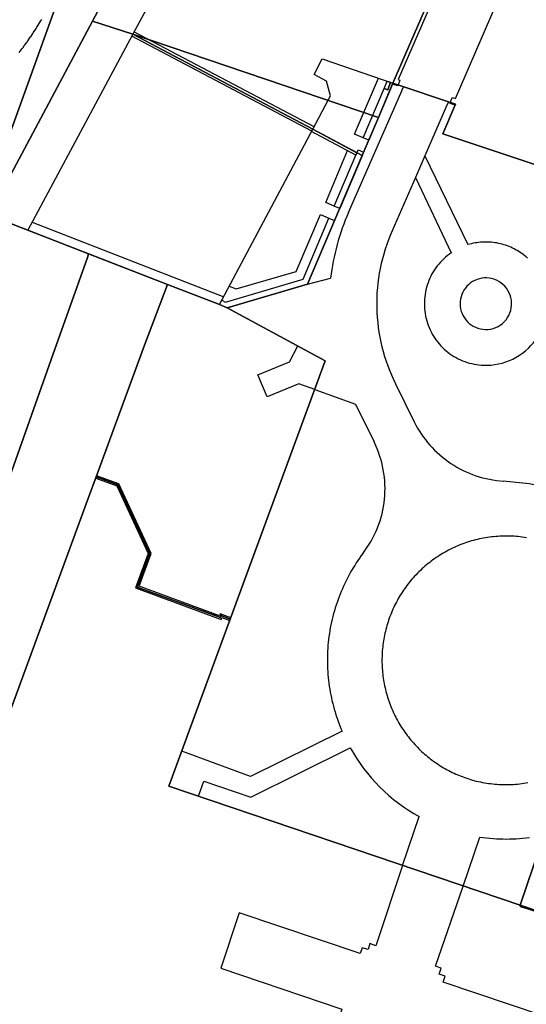
# Model space of a CAD drawing. Extents: x 2498999 to 2500119, y 1116244 to 1117327.
# Drawn here: x 2499489 to 2499525, y 1117221 to 1117292 of the extents above; entities that cross this region are included whole.
import ezdxf

# ---------------------------------------------------------------- set-up
doc = ezdxf.new("R2010")
doc.units = 0
doc.header["$MEASUREMENT"] = 0
for name, color, linetype in [('CAD_L_OBJEDIV_DETAIL', 71, 'CONTINUOUS'), ('L1', 252, 'CONTINUOUS'), ('L2', 252, 'CONTINUOUS'), ('L6', 252, 'CONTINUOUS')]:
    doc.layers.add(name, color=color, linetype=linetype)

# ---------------------------------------------------------------- blocks, each defined once
blk = doc.blocks.new('FMEBLOCK39')
at = {"layer": 'CAD_L_OBJEDIV_DETAIL', "flags": 128}
for points in [[(33.44015, -9.150124), (33.57645, -8.975224), (33.63565, -8.898624), (33.71345, -8.796524), (33.82805, -8.644824), (33.84885, -8.616724), (33.98255, -8.435724), (34.01135, -8.396524), (34.02285, -8.379824), (34.11435, -8.245624), (34.23585, -8.066624), (34.26455, -8.023824), (34.41295, -7.800824), (34.44565, -7.751224), (34.55955, -7.576724), (34.65215, -7.433724), (34.70475, -7.351624), (34.84815, -7.125424), (34.85525, -7.114024), (34.98965, -6.898024), (35.05495, -6.792124)], [(48.92115, 5.753176), (41.58135, -7.836424), (34.04555, -21.908124), (31.25165, -20.826224)]]:
    blk.add_lwpolyline(points, dxfattribs=at)

msp = doc.modelspace()

# ---------------------------------------------------------------- linework, layer by layer
at = {"layer": 'CAD_L_OBJEDIV_DETAIL', "flags": 128}
for points in [[(2499513.1864, 1117283.2996), (2499512.5564, 1117283.5696), (2499514.2862, 1117287.5794)], [(2499512.1363, 1117277.9497), (2499515.8762, 1117286.4895), (2499516.0862, 1117286.9596)], [(2499519.2963, 1117285.8895), (2499519.1163, 1117285.4695), (2499517.6162, 1117282.0195), (2499516.9363, 1117280.4495), (2499515.2663, 1117276.6298)], [(2499511.1163, 1117278.4098), (2499510.5163, 1117278.6595), (2499512.0563, 1117282.3797)], [(2499517.6162, 1117282.0195), (2499520.6963, 1117275.6398)], [(2499516.9363, 1117280.4495), (2499519.5063, 1117275.0596)], [(2499503.5865, 1117272.6599), (2499504.0864, 1117272.4697), (2499508.3765, 1117273.7197), (2499510.1263, 1117277.7898), (2499510.7363, 1117277.5297)], [(2499512.1363, 1117277.9497), (2499512.016, 1117277.668), (2499511.9007, 1117277.3844), (2499511.7911, 1117277.0985), (2499511.6865, 1117276.8107), (2499511.5873, 1117276.5211), (2499511.4935, 1117276.2298), (2499511.405, 1117275.9367), (2499511.3221, 1117275.6419), (2499511.2446, 1117275.3457), (2499511.1724, 1117275.0482), (2499511.1058, 1117274.7492), (2499511.0448, 1117274.4491), (2499510.9893, 1117274.1481), (2499510.9395, 1117273.8461), (2499510.8563, 1117273.2399)], [(2499515.2663, 1117276.6298), (2499515.1268, 1117276.3041), (2499514.9962, 1117275.9749), (2499514.8747, 1117275.6419), (2499514.7624, 1117275.3059), (2499514.6595, 1117274.9669), (2499514.5659, 1117274.6251), (2499514.4819, 1117274.281), (2499514.4074, 1117273.9346), (2499514.3424, 1117273.5863), (2499514.287, 1117273.2364), (2499514.2416, 1117272.8853), (2499514.2055, 1117272.5328), (2499514.1794, 1117272.1794), (2499514.1631, 1117271.8254), (2499514.1564, 1117271.4713), (2499514.1596, 1117271.1169), (2499514.1727, 1117270.7628), (2499514.1953, 1117270.4094), (2499514.2279, 1117270.0564), (2499514.27, 1117269.7046), (2499514.3217, 1117269.3544), (2499514.3834, 1117269.0054), (2499514.4544, 1117268.6584), (2499514.5352, 1117268.3133), (2499514.6255, 1117267.9708), (2499514.7252, 1117267.6309), (2499514.8342, 1117267.2937), (2499514.9522, 1117266.9596), (2499515.0798, 1117266.629), (2499515.2162, 1117266.3021), (2499515.3618, 1117265.9792), (2499515.5164, 1117265.66)], [(2499524.9672, 1117274.6719), (2499524.8692, 1117274.7585), (2499524.7688, 1117274.8424), (2499524.6657, 1117274.9229), (2499524.5607, 1117275.0007), (2499524.4529, 1117275.0752), (2499524.3435, 1117275.1464), (2499524.2317, 1117275.2147), (2499524.1181, 1117275.2794), (2499524.0024, 1117275.3406), (2499523.885, 1117275.3986), (2499523.7663, 1117275.4531), (2499523.6457, 1117275.5038), (2499523.5237, 1117275.5511), (2499523.4005, 1117275.5951), (2499523.2759, 1117275.6349), (2499523.1502, 1117275.6715), (2499523.0235, 1117275.7041), (2499522.896, 1117275.7329), (2499522.7677, 1117275.7581), (2499522.6384, 1117275.7795), (2499522.509, 1117275.797), (2499522.3788, 1117275.8107), (2499522.2483, 1117275.8205), (2499522.1177, 1117275.8265), (2499521.9868, 1117275.8286), (2499521.856, 1117275.827), (2499521.7254, 1117275.8214), (2499521.595, 1117275.8121), (2499521.4648, 1117275.7988), (2499521.3352, 1117275.7816), (2499521.2059, 1117275.7609), (2499521.0774, 1117275.7362), (2499520.9498, 1117275.7078), (2499520.6963, 1117275.6398)], [(2499519.5063, 1117275.0596), (2499519.3656, 1117274.9597), (2499519.2285, 1117274.854), (2499519.0956, 1117274.7432), (2499518.9668, 1117274.6272), (2499518.8432, 1117274.5064), (2499518.724, 1117274.3807), (2499518.6101, 1117274.2505), (2499518.5011, 1117274.1159), (2499518.3978, 1117273.9772), (2499518.2997, 1117273.8345), (2499518.2073, 1117273.6881), (2499518.1209, 1117273.5381), (2499518.0404, 1117273.3849), (2499517.9659, 1117273.2287), (2499517.8974, 1117273.0697), (2499517.8355, 1117272.9081), (2499517.7798, 1117272.7442), (2499517.7307, 1117272.5782), (2499517.6881, 1117272.4106), (2499517.652, 1117272.2413), (2499517.6224, 1117272.0706), (2499517.6, 1117271.899), (2499517.5839, 1117271.7267), (2499517.5748, 1117271.5537), (2499517.5725, 1117271.3807), (2499517.5767, 1117271.2077), (2499517.5878, 1117271.035), (2499517.6058, 1117270.8627), (2499517.6305, 1117270.6916), (2499517.6619, 1117270.5211), (2499517.6996, 1117270.3523), (2499517.7443, 1117270.1852), (2499517.7953, 1117270.0196), (2499517.8528, 1117269.8564), (2499517.9168, 1117269.6955), (2499517.9869, 1117269.5372), (2499518.0631, 1117269.3819), (2499518.1455, 1117269.2296), (2499518.2335, 1117269.0806), (2499518.3275, 1117268.9354), (2499518.4272, 1117268.7939), (2499518.5322, 1117268.6563), (2499518.6425, 1117268.5228), (2499518.758, 1117268.3941), (2499518.8786, 1117268.2698), (2499519.0036, 1117268.1503), (2499519.1335, 1117268.0358), (2499519.2676, 1117267.9263), (2499519.4062, 1117267.8225), (2499519.5484, 1117267.724), (2499519.6946, 1117267.6311), (2499519.8441, 1117267.544), (2499519.9971, 1117267.463), (2499520.1531, 1117267.388), (2499520.3119, 1117267.3191), (2499520.4732, 1117267.2565), (2499520.6369, 1117267.2001), (2499520.8029, 1117267.1505), (2499520.9703, 1117267.1072), (2499521.1396, 1117267.0707), (2499521.31, 1117267.0406), (2499521.4816, 1117267.0174), (2499521.6539, 1117267.0006), (2499521.8262, 1117266.9899)], [(2499522.3862, 1117273.2099), (2499522.2141, 1117273.2397), (2499522.039, 1117273.2529), (2499521.8634, 1117273.2497), (2499521.6891, 1117273.2299), (2499521.5172, 1117273.1933), (2499521.3498, 1117273.1407), (2499521.188, 1117273.0725), (2499521.0334, 1117272.9894), (2499520.8872, 1117272.8918), (2499520.7512, 1117272.781), (2499520.6262, 1117272.6576), (2499520.5135, 1117272.523), (2499520.4143, 1117272.3782), (2499520.3289, 1117272.2248), (2499520.2585, 1117272.0639), (2499520.2038, 1117271.8969), (2499520.1654, 1117271.7258), (2499520.1431, 1117271.5514), (2499520.1375, 1117271.3761), (2499520.1484, 1117271.2008), (2499520.1761, 1117271.0273), (2499520.2201, 1117270.8573), (2499520.28, 1117270.6923), (2499520.3554, 1117270.5337), (2499520.4453, 1117270.3828), (2499520.5491, 1117270.2415), (2499520.666, 1117270.1102), (2499520.7948, 1117269.991), (2499520.9342, 1117269.8843), (2499521.0832, 1117269.7912), (2499521.2404, 1117269.713), (2499521.4062, 1117269.6499)], [(2499509.2065, 1117272.7998), (2499510.8563, 1117273.2399)], [(2499521.4062, 1117269.6499), (2499521.5878, 1117269.6005), (2499521.7722, 1117269.5698), (2499521.9589, 1117269.5579), (2499522.1456, 1117269.5649), (2499522.331, 1117269.5907), (2499522.5126, 1117269.6352), (2499522.6888, 1117269.6978), (2499522.8576, 1117269.7777), (2499523.0178, 1117269.8746), (2499523.1673, 1117269.9868), (2499523.3047, 1117270.1139), (2499523.4283, 1117270.2541), (2499523.5373, 1117270.4059), (2499523.6304, 1117270.5682), (2499523.7068, 1117270.7388), (2499523.7652, 1117270.9165), (2499523.8054, 1117271.099), (2499523.827, 1117271.2848), (2499523.8298, 1117271.4718), (2499523.8138, 1117271.658), (2499523.7788, 1117271.8417), (2499523.7258, 1117272.021), (2499523.6545, 1117272.1938), (2499523.5665, 1117272.3589), (2499523.462, 1117272.5139), (2499523.3423, 1117272.6576), (2499523.2092, 1117272.7887), (2499523.063, 1117272.9055), (2499522.9058, 1117273.0068), (2499522.7394, 1117273.092), (2499522.5652, 1117273.1598), (2499522.3862, 1117273.2099)], [(2499521.8262, 1117266.9899), (2499522.0879, 1117266.9883), (2499522.3587, 1117267.0034), (2499522.6283, 1117267.0348), (2499522.8951, 1117267.083), (2499523.1587, 1117267.1475), (2499523.4178, 1117267.2281), (2499523.6716, 1117267.3245), (2499523.9186, 1117267.436), (2499524.1587, 1117267.5629), (2499524.3904, 1117267.704), (2499524.6129, 1117267.8593), (2499524.8254, 1117268.0278), (2499525.0273, 1117268.209), (2499525.2175, 1117268.4025), (2499525.3956, 1117268.6071), (2499525.5661, 1117268.8299)], [(2499515.5164, 1117265.66), (2499516.8463, 1117262.9299)], [(2499509.7164, 1117265.2499), (2499512.6363, 1117264.1999), (2499513.9665, 1117261.4901)], [(2499516.8463, 1117262.9299), (2499516.962, 1117262.7075), (2499517.0854, 1117262.4889), (2499517.2155, 1117262.2747), (2499517.3527, 1117262.0645), (2499517.4966, 1117261.8589), (2499517.647, 1117261.6582), (2499517.8039, 1117261.4624), (2499517.9669, 1117261.2717), (2499518.1362, 1117261.0866), (2499518.3112, 1117260.9068), (2499518.4922, 1117260.7331), (2499518.6787, 1117260.5653), (2499518.8705, 1117260.4034), (2499519.0675, 1117260.2479), (2499519.2693, 1117260.0991), (2499519.4759, 1117259.9566), (2499519.687, 1117259.8211), (2499519.9024, 1117259.6926), (2499520.1217, 1117259.5708), (2499520.345, 1117259.4565), (2499520.572, 1117259.3495), (2499520.8023, 1117259.2499), (2499521.0356, 1117259.1577), (2499521.2717, 1117259.0731), (2499521.5105, 1117258.9963), (2499521.7517, 1117258.9272), (2499521.995, 1117258.8659), (2499522.2402, 1117258.8128), (2499522.487, 1117258.7674), (2499522.7349, 1117258.7302), (2499523.2362, 1117258.6801)], [(2499513.1765, 1117253.5102), (2499513.3346, 1117253.7221), (2499513.485, 1117253.9393), (2499513.6275, 1117254.1617), (2499513.7623, 1117254.3889), (2499513.889, 1117254.6205), (2499514.0075, 1117254.8566), (2499514.1176, 1117255.0969), (2499514.2194, 1117255.3404), (2499514.3125, 1117255.5877), (2499514.397, 1117255.838), (2499514.4729, 1117256.0911), (2499514.5395, 1117256.3467), (2499514.5975, 1117256.6042), (2499514.6464, 1117256.8638), (2499514.6862, 1117257.1251), (2499514.7167, 1117257.3875), (2499514.7381, 1117257.6508), (2499514.7502, 1117257.9146), (2499514.7532, 1117258.1786), (2499514.7469, 1117258.4429), (2499514.7316, 1117258.7064), (2499514.7069, 1117258.9695), (2499514.6731, 1117259.2315), (2499514.6301, 1117259.4919), (2499514.5781, 1117259.7511), (2499514.5171, 1117260.0081), (2499514.4471, 1117260.2628), (2499514.3684, 1117260.5147), (2499514.2806, 1117260.7641), (2499514.1844, 1117261.0102), (2499513.9665, 1117261.4901)], [(2499526.9261, 1117258.1502), (2499526.6982, 1117258.1984), (2499526.4698, 1117258.2445), (2499526.2409, 1117258.2885), (2499526.0116, 1117258.3309), (2499525.782, 1117258.3709), (2499525.552, 1117258.4091), (2499525.3217, 1117258.4452), (2499525.0909, 1117258.4794), (2499524.8602, 1117258.5116), (2499524.629, 1117258.5416), (2499524.3976, 1117258.5698), (2499524.1659, 1117258.5958), (2499523.934, 1117258.6201), (2499523.7019, 1117258.6419), (2499523.4697, 1117258.662), (2499523.2362, 1117258.6801)], [(2499524.8875, 1117254.6255), (2499524.7419, 1117254.6483), (2499524.5964, 1117254.6687), (2499524.4502, 1117254.6866), (2499524.3037, 1117254.7022), (2499524.1573, 1117254.7155), (2499524.0104, 1117254.7262), (2499523.8635, 1117254.7346), (2499523.7163, 1117254.7406), (2499523.5692, 1117254.7439), (2499523.422, 1117254.7451), (2499523.2749, 1117254.7437), (2499523.1277, 1117254.7399), (2499522.9806, 1117254.7336), (2499522.8337, 1117254.7248), (2499522.687, 1117254.7139), (2499522.5404, 1117254.7004), (2499522.3942, 1117254.6843), (2499522.248, 1117254.6659), (2499522.1022, 1117254.6452), (2499521.9569, 1117254.6219), (2499521.8121, 1117254.5963), (2499521.6675, 1117254.5684), (2499521.5234, 1117254.5379), (2499521.38, 1117254.5051), (2499521.237, 1117254.4702), (2499521.0947, 1117254.4327), (2499520.9529, 1117254.3929), (2499520.8119, 1117254.3505), (2499520.6717, 1117254.306), (2499520.532, 1117254.2592), (2499520.3932, 1117254.2101), (2499520.2554, 1117254.1587), (2499520.1182, 1117254.1051), (2499519.9823, 1117254.049), (2499519.847, 1117253.9908), (2499519.7129, 1117253.9305), (2499519.5797, 1117253.8676), (2499519.4475, 1117253.8029), (2499519.3164, 1117253.7358), (2499519.1865, 1117253.6667), (2499519.0577, 1117253.5954), (2499518.9301, 1117253.5221), (2499518.8037, 1117253.4464), (2499518.6787, 1117253.3689), (2499518.5548, 1117253.289), (2499518.4323, 1117253.2073), (2499518.3115, 1117253.1237), (2499518.1918, 1117253.038), (2499518.0735, 1117252.9503), (2499517.9566, 1117252.8606), (2499517.8414, 1117252.7691), (2499517.7278, 1117252.6758), (2499517.6156, 1117252.5803), (2499517.505, 1117252.4832), (2499517.3961, 1117252.3843), (2499517.2888, 1117252.2834), (2499517.1833, 1117252.181), (2499517.0792, 1117252.0767), (2499516.977, 1117251.9707), (2499516.8766, 1117251.8632), (2499516.7779, 1117251.7538), (2499516.6813, 1117251.6429), (2499516.5863, 1117251.5302)], [(2499513.1765, 1117253.5102), (2499513.0515, 1117253.3407), (2499512.9297, 1117253.1696), (2499512.8105, 1117252.9961), (2499512.6943, 1117252.8208), (2499512.5809, 1117252.6436), (2499512.4706, 1117252.4646), (2499512.3632, 1117252.2839), (2499512.2587, 1117252.1014), (2499512.1574, 1117251.9172), (2499512.0589, 1117251.7312), (2499511.9637, 1117251.5437), (2499511.8716, 1117251.3547), (2499511.7824, 1117251.1642), (2499511.6965, 1117250.9724), (2499511.6136, 1117250.7789), (2499511.5342, 1117250.5842), (2499511.4578, 1117250.3884), (2499511.3845, 1117250.1912), (2499511.3147, 1117249.9929), (2499511.2481, 1117249.7933), (2499511.1847, 1117249.5928), (2499511.1247, 1117249.3913), (2499511.0679, 1117249.189), (2499511.0145, 1117248.9855), (2499510.9645, 1117248.7813), (2499510.9179, 1117248.5762), (2499510.8746, 1117248.3704), (2499510.8346, 1117248.1638), (2499510.798, 1117247.9568), (2499510.7649, 1117247.7492), (2499510.7354, 1117247.541), (2499510.7091, 1117247.3322), (2499510.6862, 1117247.1233), (2499510.6667, 1117246.9138), (2499510.6509, 1117246.704), (2499510.6383, 1117246.4942), (2499510.6292, 1117246.284), (2499510.6236, 1117246.0737), (2499510.6215, 1117245.8635), (2499510.6227, 1117245.6532), (2499510.6276, 1117245.443), (2499510.6357, 1117245.2327), (2499510.6476, 1117245.0227), (2499510.6625, 1117244.8132), (2499510.6811, 1117244.6037), (2499510.7032, 1117244.3944), (2499510.7286, 1117244.1858), (2499510.7575, 1117243.9774), (2499510.7899, 1117243.7697), (2499510.8255, 1117243.5625), (2499510.8646, 1117243.3557), (2499510.9072, 1117243.1497), (2499510.9531, 1117242.9446), (2499511.0022, 1117242.7401), (2499511.0548, 1117242.5364), (2499511.1107, 1117242.3339), (2499511.1701, 1117242.132), (2499511.2327, 1117241.9313), (2499511.2984, 1117241.7315), (2499511.3675, 1117241.5329), (2499511.4399, 1117241.3355), (2499511.5156, 1117241.1392), (2499511.5943, 1117240.9441), (2499511.6765, 1117240.7504)], [(2499516.5863, 1117251.5302), (2499516.4971, 1117251.4213), (2499516.4101, 1117251.3107), (2499516.3246, 1117251.1989), (2499516.241, 1117251.0858), (2499516.1593, 1117250.9714), (2499516.0792, 1117250.8557), (2499516.0012, 1117250.7388), (2499515.9248, 1117250.6206), (2499515.8503, 1117250.5011), (2499515.7779, 1117250.3807), (2499515.7074, 1117250.2592), (2499515.6385, 1117250.1365), (2499515.5719, 1117250.0126), (2499515.5069, 1117249.8876), (2499515.444, 1117249.7619), (2499515.3833, 1117249.635), (2499515.3246, 1117249.5075), (2499515.2678, 1117249.3787), (2499515.2128, 1117249.2493), (2499515.1602, 1117249.1189), (2499515.1095, 1117248.9876), (2499515.0608, 1117248.8556), (2499515.0145, 1117248.7229), (2499514.97, 1117248.5894), (2499514.9276, 1117248.4551), (2499514.8876, 1117248.3203), (2499514.8494, 1117248.185), (2499514.8135, 1117248.049), (2499514.7798, 1117247.9126), (2499514.7481, 1117247.7755), (2499514.7188, 1117247.6379), (2499514.6913, 1117247.4998), (2499514.6664, 1117247.3615), (2499514.6433, 1117247.2227), (2499514.6226, 1117247.0835), (2499514.6042, 1117246.9443), (2499514.5877, 1117246.8046), (2499514.5737, 1117246.6644), (2499514.5618, 1117246.5245), (2499514.5521, 1117246.3841), (2499514.5446, 1117246.2437), (2499514.5393, 1117246.1031), (2499514.5362, 1117245.9624), (2499514.5353, 1117245.8218), (2499514.5367, 1117245.6812), (2499514.5404, 1117245.5405), (2499514.5462, 1117245.3999), (2499514.5542, 1117245.2595), (2499514.5644, 1117245.1191), (2499514.577, 1117244.9792), (2499514.5914, 1117244.8392), (2499514.6084, 1117244.6996), (2499514.6275, 1117244.5604), (2499514.6487, 1117244.4214), (2499514.672, 1117244.2826), (2499514.6976, 1117244.1443), (2499514.7253, 1117244.0065), (2499514.7553, 1117243.8689), (2499514.7875, 1117243.732), (2499514.8217, 1117243.5956), (2499514.8582, 1117243.4598), (2499514.8969, 1117243.3245), (2499514.9374, 1117243.1897), (2499514.9802, 1117243.0559), (2499515.0252, 1117242.9227), (2499515.0722, 1117242.79), (2499515.1211, 1117242.6582), (2499515.1723, 1117242.5271), (2499515.2256, 1117242.397), (2499515.2808, 1117242.2675), (2499515.3381, 1117242.1392), (2499515.3975, 1117242.0116), (2499515.4587, 1117241.885), (2499515.522, 1117241.7595), (2499515.5872, 1117241.6349), (2499515.6545, 1117241.5113), (2499515.7237, 1117241.3888), (2499515.7949, 1117241.2675), (2499515.8678, 1117241.1471), (2499515.9428, 1117241.0281), (2499516.0194, 1117240.9101), (2499516.0981, 1117240.7937), (2499516.1784, 1117240.6782), (2499516.2606, 1117240.5641), (2499516.3446, 1117240.4512), (2499516.4303, 1117240.3399), (2499516.5181, 1117240.2298), (2499516.6073, 1117240.1208), (2499516.6983, 1117240.0137), (2499516.7907, 1117239.9079), (2499516.885, 1117239.8036), (2499516.981, 1117239.7006), (2499517.0785, 1117239.5994), (2499517.1777, 1117239.4995), (2499517.2783, 1117239.4012), (2499517.3805, 1117239.3046), (2499517.4843, 1117239.2096), (2499517.5896, 1117239.1162), (2499517.6962, 1117239.0245), (2499517.8042, 1117238.9346), (2499517.9139, 1117238.8464), (2499518.0245, 1117238.7598), (2499518.137, 1117238.675), (2499518.2503, 1117238.5919), (2499518.3654, 1117238.5109), (2499518.4813, 1117238.4315), (2499518.5987, 1117238.3539), (2499518.7174, 1117238.2783), (2499518.8371, 1117238.2045), (2499518.9579, 1117238.1325), (2499519.0799, 1117238.0624), (2499519.2031, 1117237.9945), (2499519.3272, 1117237.9283), (2499519.4522, 1117237.8641), (2499519.5784, 1117237.8019), (2499519.7055, 1117237.7418), (2499519.8336, 1117237.6836), (2499519.9626, 1117237.6275), (2499520.0925, 1117237.5733), (2499520.2231, 1117237.5213), (2499520.3547, 1117237.4713), (2499520.4869, 1117237.4233), (2499520.6199, 1117237.3777), (2499520.7535, 1117237.3339), (2499520.8879, 1117237.2922), (2499521.0229, 1117237.2529), (2499521.2965, 1117237.1805)], [(2499511.6765, 1117240.7504), (2499505.1166, 1117237.5104), (2499500.1867, 1117239.3304)], [(2499505.1266, 1117236.0205), (2499512.2665, 1117239.5705)], [(2499512.2665, 1117239.5705), (2499512.4853, 1117239.1866), (2499512.7182, 1117238.8108), (2499512.9643, 1117238.4434), (2499513.2234, 1117238.085), (2499513.4949, 1117237.7362), (2499513.7787, 1117237.3972), (2499514.0746, 1117237.0687), (2499514.382, 1117236.7509), (2499514.7005, 1117236.4443), (2499515.0295, 1117236.149), (2499515.3689, 1117235.8657), (2499515.7184, 1117235.5949), (2499516.0772, 1117235.3365), (2499516.4451, 1117235.0914), (2499516.8212, 1117234.8593), (2499517.2063, 1117234.6406)], [(2499501.3967, 1117236.0906), (2499501.7567, 1117237.1605), (2499505.1266, 1117236.0205)], [(2499521.2965, 1117237.1805), (2499521.4427, 1117237.1463), (2499521.5884, 1117237.1144), (2499521.7347, 1117237.085), (2499521.8813, 1117237.058), (2499522.0284, 1117237.0336), (2499522.176, 1117237.0114), (2499522.3239, 1117236.9919), (2499522.4722, 1117236.9749), (2499522.6207, 1117236.9602), (2499522.7693, 1117236.9481), (2499522.9183, 1117236.9386), (2499523.0673, 1117236.9314), (2499523.2163, 1117236.9267), (2499523.3655, 1117236.9246), (2499523.5148, 1117236.9251), (2499523.6638, 1117236.9279), (2499523.813, 1117236.9332), (2499523.962, 1117236.9411), (2499524.1108, 1117236.9514), (2499524.2594, 1117236.9644), (2499524.4077, 1117236.9795), (2499524.556, 1117236.9975), (2499524.7038, 1117237.0177), (2499524.8512, 1117237.0403), (2499524.9984, 1117237.0657)], [(2499516.0164, 1117231.1307), (2499517.2063, 1117234.6406)], [(2499520.3663, 1117229.6507), (2499521.5563, 1117233.1605)], [(2499521.5563, 1117233.1605), (2499521.7931, 1117233.1282), (2499522.0285, 1117233.1), (2499522.2641, 1117233.076), (2499522.5002, 1117233.0567), (2499522.7365, 1117233.0416), (2499522.9731, 1117233.0308), (2499523.21, 1117233.0246), (2499523.4468, 1117233.0227), (2499523.6836, 1117233.025), (2499523.9206, 1117233.032), (2499524.1572, 1117233.0432), (2499524.3935, 1117233.0588), (2499524.6296, 1117233.0786), (2499524.8652, 1117233.1028), (2499525.1004, 1117233.1317)]]:
    msp.add_lwpolyline(points, dxfattribs=at)
at = {"layer": 'L1', "flags": 128}
for points in [[(2499520.9661, 1117298.6994), (2499520.8062, 1117298.2095), (2499520.3961, 1117298.3394), (2499515.6962, 1117287.4795), (2499515.8161, 1117287.4395), (2499515.6962, 1117287.0895)], [(2499519.4361, 1117285.8495), (2499519.556, 1117286.1994), (2499519.8061, 1117286.1095), (2499524.4862, 1117296.9796), (2499524.336, 1117297.0296), (2499524.4962, 1117297.5295)], [(2499509.5063, 1117283.7796), (2499496.5965, 1117290.5893)], [(2499509.6662, 1117284.0795), (2499496.7565, 1117290.8895)], [(2499513.5862, 1117283.1296), (2499513.1864, 1117283.2996), (2499514.6861, 1117286.8396), (2499514.9463, 1117286.7296), (2499515.1365, 1117287.2803), (2499515.3162, 1117287.2194), (2499515.2867, 1117287.1494), (2499514.2862, 1117284.7596), (2499513.5862, 1117283.1296)], [(2499514.9463, 1117286.7296), (2499514.6861, 1117286.8396), (2499514.9062, 1117287.3596), (2499515.1365, 1117287.2803), (2499514.9463, 1117286.7296)], [(2499515.6662, 1117287.0194), (2499515.2867, 1117287.1494), (2499515.3162, 1117287.2194), (2499515.6962, 1117287.0895), (2499515.6662, 1117287.0194)], [(2499519.786, 1117285.6495), (2499519.4162, 1117285.7696), (2499519.4361, 1117285.8495), (2499519.8161, 1117285.7195), (2499519.786, 1117285.6495)], [(2499512.6654, 1117282.05), (2499509.4963, 1117283.7596), (2499509.5864, 1117283.9295), (2499512.7366, 1117282.2194), (2499512.7214, 1117282.1832), (2499512.6654, 1117282.05)], [(2499511.5163, 1117278.2396), (2499511.1163, 1117278.4098), (2499512.6654, 1117282.05), (2499512.7214, 1117282.1832), (2499512.7366, 1117282.2194), (2499512.8262, 1117282.4295), (2499513.2162, 1117282.2596), (2499513.1163, 1117282.0195), (2499511.5163, 1117278.2396)], [(2499503.4366, 1117271.1097), (2499502.8864, 1117271.3398), (2499503.0564, 1117271.6697), (2499503.3165, 1117271.5197), (2499508.8864, 1117273.1598), (2499510.7363, 1117277.5297), (2499511.1363, 1117277.3597), (2499509.2065, 1117272.7998), (2499503.4366, 1117271.1097)], [(2499489.4567, 1117277.2496), (2499503.1966, 1117271.9097)], [(2499509.7164, 1117265.2499), (2499508.5665, 1117265.66), (2499506.2965, 1117264.7198), (2499505.6464, 1117266.3098), (2499507.9164, 1117267.2399), (2499508.4964, 1117268.3799)], [(2499494.0167, 1117258.89), (2499495.5366, 1117258.3402), (2499497.7767, 1117253.5002), (2499496.8668, 1117251.0301), (2499503.0167, 1117248.7704), (2499503.0665, 1117248.9103), (2499503.6267, 1117248.7003)], [(2499503.7065, 1117248.8803), (2499502.9466, 1117249.1704), (2499502.8965, 1117249.0302), (2499497.1266, 1117251.1503), (2499497.9967, 1117253.5002), (2499495.6768, 1117258.5002), (2499494.0768, 1117259.07)], [(2499516.0164, 1117231.1307), (2499514.1065, 1117225.3709), (2499513.6765, 1117225.5208), (2499513.5367, 1117225.0908), (2499513.1066, 1117225.2307), (2499512.9667, 1117224.8107), (2499504.3067, 1117227.7208), (2499502.9867, 1117223.7609), (2499511.6666, 1117220.8307), (2499511.5166, 1117220.401), (2499511.9467, 1117220.2608), (2499511.8065, 1117219.8308), (2499512.2265, 1117219.6909), (2499510.2266, 1117214.0809)], [(2499536.7162, 1117217.7109), (2499534.3262, 1117218.5209), (2499533.8961, 1117218.6608), (2499533.7562, 1117218.2308), (2499533.3262, 1117218.381), (2499533.1863, 1117217.9509), (2499518.9166, 1117222.7509), (2499519.0665, 1117223.1809), (2499518.6365, 1117223.3309), (2499518.7864, 1117223.7509), (2499518.3664, 1117223.9008), (2499520.3663, 1117229.6507)]]:
    msp.add_lwpolyline(points, dxfattribs=at)
at = {"layer": 'L2', "flags": 128}
for points in [[(2499496.677, 1117290.74), (2499509.586, 1117283.929), (2499510.676, 1117285.989), (2499510.856, 1117286.32), (2499510.566, 1117287.36), (2499509.686, 1117287.829), (2499510.246, 1117288.969), (2499515.316, 1117287.219), (2499520.386, 1117298.87), (2499520.396, 1117298.89), (2499504.016, 1117304.329)], [(2499528.796, 1117296.1), (2499520.396, 1117298.89), (2499520.386, 1117298.87), (2499515.316, 1117287.219), (2499519.816, 1117285.719), (2499518.896, 1117283.58), (2499533.296, 1117278.78), (2499538.036, 1117293.02), (2499533.956, 1117294.38), (2499534.076, 1117294.74), (2499533.696, 1117295.49), (2499529.666, 1117296.84), (2499528.916, 1117296.47)], [(2499509.586, 1117283.929), (2499496.677, 1117290.74), (2499489.141, 1117276.668), (2499493.508, 1117274.977), (2499499.157, 1117272.79), (2499502.886, 1117271.34)], [(2499490.827, 1117267.4), (2499493.417, 1117274.72), (2499493.508, 1117274.977), (2499489.141, 1117276.668), (2499486.347, 1117277.75), (2499485.987, 1117277.88), (2499483.117, 1117269.92), (2499482.517, 1117268.26), (2499480.297, 1117262.07), (2499484.887, 1117260.49), (2499487.997, 1117259.41)], [(2499493.497, 1117257.5), (2499494.047, 1117258.98), (2499497.516, 1117268.44), (2499499.157, 1117272.79), (2499493.508, 1117274.977), (2499493.417, 1117274.72), (2499490.827, 1117267.4), (2499487.997, 1117259.41), (2499480.947, 1117239.3), (2499478.777, 1117233.141), (2499476.797, 1117233.851), (2499464.577, 1117218.981), (2499456.918, 1117209.741), (2499469.018, 1117199.712), (2499469.247, 1117199.521), (2499474.547, 1117205.921), (2499475.887, 1117209.551)], [(2499510.476, 1117267.31), (2499503.437, 1117271.11), (2499502.886, 1117271.34), (2499499.157, 1117272.79), (2499497.516, 1117268.44), (2499494.047, 1117258.98), (2499495.607, 1117258.42), (2499497.887, 1117253.5), (2499496.997, 1117251.09), (2499502.957, 1117248.9), (2499503.007, 1117249.04), (2499503.666, 1117248.79)]]:
    msp.add_lwpolyline(points, close=True, dxfattribs=at)
msp.add_lwpolyline([(2499532.876, 1117206.401), (2499538.471, 1117222.913), (2499538.606, 1117223.311), (2499531.076, 1117226.031), (2499531.056, 1117225.961), (2499525.006, 1117228.001), (2499524.466, 1117228.171), (2499524.436, 1117228.271), (2499499.257, 1117236.811), (2499503.666, 1117248.79), (2499503.007, 1117249.04), (2499502.957, 1117248.9), (2499496.997, 1117251.09), (2499497.887, 1117253.5), (2499495.607, 1117258.42), (2499494.047, 1117258.98), (2499493.497, 1117257.5), (2499475.887, 1117209.551)], dxfattribs=at)
at = {"layer": 'L6', "flags": 128}
for points in [[(2499485.817, 1117277.94), (2499496.956, 1117308.899), (2499491.307, 1117310.779), (2499481.297, 1117314.249), (2499474.147, 1117316.499), (2499470.207, 1117317.729), (2499462.507, 1117319.839), (2499461.917, 1117319.969), (2499445.578, 1117274.2), (2499478.847, 1117262.55), (2499480.127, 1117262.13)], [(2499493.797, 1117291.66), (2499501.086, 1117305.299), (2499502.106, 1117307.179), (2499496.956, 1117308.899), (2499485.817, 1117277.94), (2499486.347, 1117277.75)], [(2499515.316, 1117287.219), (2499520.386, 1117298.87), (2499501.086, 1117305.299), (2499493.797, 1117291.66), (2499496.677, 1117290.74), (2499514.286, 1117284.76)], [(2499538.036, 1117293.02), (2499533.956, 1117294.38), (2499528.796, 1117296.1), (2499520.386, 1117298.87), (2499515.316, 1117287.219), (2499519.816, 1117285.719), (2499518.896, 1117283.58), (2499533.296, 1117278.78)], [(2499509.207, 1117272.8), (2499513.116, 1117282.02), (2499509.586, 1117283.929), (2499496.677, 1117290.74), (2499493.797, 1117291.66), (2499486.347, 1117277.75), (2499499.157, 1117272.79), (2499502.886, 1117271.34), (2499503.437, 1117271.11)], [(2499514.286, 1117284.76), (2499496.677, 1117290.74), (2499509.586, 1117283.929), (2499513.116, 1117282.02)], [(2499529.166, 1117242.23), (2499533.806, 1117255.91), (2499538.426, 1117269.54), (2499540.716, 1117276.31), (2499533.296, 1117278.78), (2499518.896, 1117283.58), (2499519.816, 1117285.719), (2499515.316, 1117287.219), (2499514.286, 1117284.76), (2499513.116, 1117282.02), (2499509.207, 1117272.8), (2499503.437, 1117271.11), (2499510.476, 1117267.31), (2499503.666, 1117248.79), (2499499.257, 1117236.811), (2499524.436, 1117228.271)], [(2499497.517, 1117268.44), (2499499.157, 1117272.79), (2499486.347, 1117277.75), (2499485.817, 1117277.94), (2499480.127, 1117262.13), (2499478.847, 1117262.55), (2499478.767, 1117262.31), (2499473.567, 1117247.62), (2499469.137, 1117239.82), (2499449.458, 1117215.851), (2499447.518, 1117213.481), (2499451.888, 1117209.871), (2499467.288, 1117197.151), (2499474.547, 1117205.921), (2499475.887, 1117209.551), (2499493.497, 1117257.5), (2499494.047, 1117258.98)], [(2499510.476, 1117267.31), (2499503.437, 1117271.11), (2499502.886, 1117271.34), (2499499.157, 1117272.79), (2499497.517, 1117268.44), (2499494.047, 1117258.98), (2499495.607, 1117258.42), (2499497.887, 1117253.5), (2499496.997, 1117251.09), (2499502.957, 1117248.9), (2499503.007, 1117249.04), (2499503.666, 1117248.79)], [(2499496.997, 1117251.09), (2499497.887, 1117253.5), (2499495.607, 1117258.42), (2499494.047, 1117258.98), (2499493.497, 1117257.5), (2499475.887, 1117209.551), (2499474.547, 1117205.921), (2499467.288, 1117197.151), (2499470.877, 1117194.161), (2499472.957, 1117192.421), (2499476.447, 1117189.512), (2499486.117, 1117201.111), (2499493.037, 1117219.911), (2499518.666, 1117211.221), (2499532.966, 1117206.371), (2499538.696, 1117223.301), (2499531.076, 1117226.031), (2499524.436, 1117228.271), (2499499.257, 1117236.811), (2499503.666, 1117248.79), (2499503.007, 1117249.04), (2499502.957, 1117248.9)], [(2499546.196, 1117236.35), (2499535.856, 1117240.061), (2499529.166, 1117242.23), (2499524.436, 1117228.271), (2499531.076, 1117226.031), (2499538.696, 1117223.301), (2499541.436, 1117222.331)]]:
    msp.add_lwpolyline(points, close=True, dxfattribs=at)

# ---------------------------------------------------------------- block references
at = {"layer": 'CAD_L_OBJEDIV_DETAIL'}
msp.add_blockref('FMEBLOCK39', (2499455.0952, 1117298.5759), dxfattribs=at)

doc.saveas('drawing.dxf')
